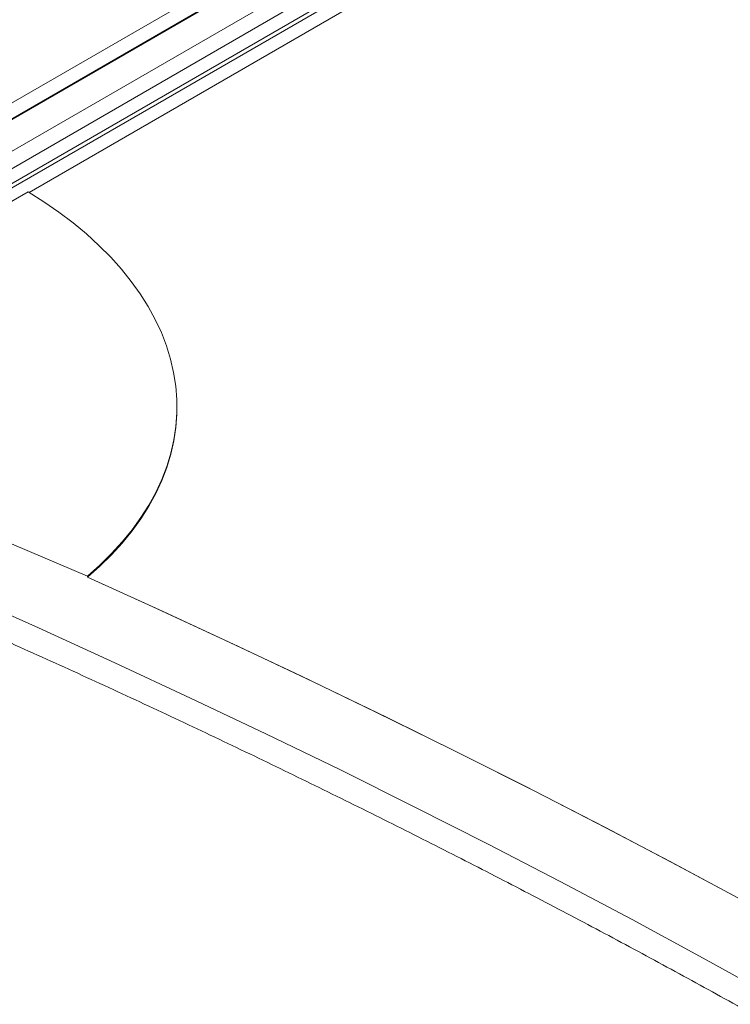
# Model space of a CAD drawing. Units: inches. Extents: x 0.5 to 33.5, y 0.5 to 21.5.
# Drawn here: x 26.7 to 26.9, y 13.9 to 14.1 of the extents above; entities that cross this region are included whole.
import ezdxf

# ---------------------------------------------------------------- set-up
doc = ezdxf.new("R2010")
doc.units = ezdxf.units.IN
doc.header["$MEASUREMENT"] = 0

msp = doc.modelspace()

# ---------------------------------------------------------------- linework, layer by layer
at = {"color": 114, "linetype": 'Continuous', "lineweight": 15}
for p, q in [((26.71627, 14.07006), (27.66115, 14.61553)), ((26.69677, 14.08164), (27.59175, 14.5983)), ((26.63262, 14.04078), (27.59369, 14.5956)), ((26.64209, 14.03502), (27.6036, 14.59008)), ((26.6438, 14.03258), (27.60648, 14.58832))]:
    msp.add_line(p, q, dxfattribs=at)
at = {"color": 7, "linetype": 'Continuous', "lineweight": 15}
for p, q in [((27.5936, 14.59573), (26.63246, 14.04088)), ((27.60006, 14.59201), (26.63875, 14.03706)), ((26.64377, 14.03154), (27.60886, 14.58868)), ((26.71605, 14.0702), (26.65206, 14.03326)), ((26.64238, 14.01885), (26.72964, 13.98197)), ((26.75018, 14.01963), (26.75019, 14.0199)), ((26.72964, 13.98197), (26.72964, 13.9817))]:
    msp.add_line(p, q, dxfattribs=at)
at = {"color": 7, "linetype": 'Continuous', "lineweight": 15, "flags": 128}
for points in [[(26.72964, 13.98197), (26.73251, 13.98451), (26.73517, 13.98714), (26.73763, 13.98983), (26.73989, 13.99259), (26.74193, 13.9954), (26.74375, 13.99827), (26.74535, 14.00119), (26.74673, 14.00416), (26.74788, 14.00716), (26.7488, 14.01019), (26.74949, 14.01325), (26.74995, 14.01632), (26.75017, 14.01941), (26.75016, 14.0225), (26.74992, 14.0256), (26.74944, 14.02868), (26.74874, 14.03176), (26.7478, 14.03482), (26.74663, 14.03785), (26.74523, 14.04085), (26.74362, 14.04382), (26.74178, 14.04674), (26.73972, 14.04961), (26.73745, 14.05243), (26.73498, 14.05519), (26.73229, 14.05789), (26.72942, 14.06051), (26.72635, 14.06306), (26.72309, 14.06553), (26.71965, 14.06791), (26.71605, 14.0702)], [(26.72964, 13.9817), (26.7325, 13.98425), (26.73517, 13.98687), (26.73763, 13.98956), (26.73988, 13.99232), (26.74192, 13.99513), (26.74374, 13.99801), (26.74534, 14.00093), (26.74672, 14.00389), (26.74787, 14.00689), (26.74879, 14.00992), (26.74948, 14.01298), (26.74994, 14.01605), (26.75017, 14.01914), (26.75018, 14.01963)], [(26.66487, 13.99336), (26.68284, 13.98571), (26.70068, 13.97795), (26.71838, 13.97007), (26.73594, 13.96208), (26.75335, 13.95398), (26.77062, 13.94578), (26.78775, 13.93746), (26.80472, 13.92904), (26.82154, 13.92051), (26.83822, 13.91187), (26.85473, 13.90313), (26.87109, 13.89429), (26.88729, 13.88534)], [(26.88133, 13.90689), (26.86506, 13.91562), (26.84864, 13.92424), (26.83207, 13.93276), (26.81536, 13.94118), (26.7985, 13.94949), (26.78149, 13.95771), (26.76435, 13.96581), (26.74706, 13.97381), (26.72964, 13.9817)], [(26.72964, 13.9817), (26.74363, 13.97538), (26.7612, 13.96728), (26.77862, 13.95908), (26.7959, 13.95076), (26.81302, 13.94234), (26.83, 13.93381), (26.84683, 13.92518), (26.8635, 13.91644), (26.88002, 13.9076)]]:
    msp.add_lwpolyline(points, dxfattribs=at)
at = {"color": 7, "linetype": 'Continuous', "lineweight": 15}
msp.add_open_spline([(26.66267, 13.98805), (26.66562, 13.98681), (26.67417, 13.98319), (26.68824, 13.97713), (26.70483, 13.96985), (26.72129, 13.96246), (26.73763, 13.95498), (26.75385, 13.9474), (26.76994, 13.93972), (26.7859, 13.93196), (26.80173, 13.92409), (26.81743, 13.91614), (26.833, 13.90809), (26.84843, 13.89996), (26.86373, 13.89173), (26.87889, 13.88341), (26.89391, 13.87501), (26.90878, 13.86651), (26.92352, 13.85793), (26.93811, 13.84927), (26.95255, 13.84051), (26.96685, 13.83168), (26.981, 13.82276), (26.995, 13.81376), (27.00884, 13.80468), (27.02254, 13.79552), (27.03608, 13.78627), (27.04946, 13.77695), (27.06269, 13.76756), (27.07576, 13.75808), (27.08866, 13.74853), (27.10141, 13.73891), (27.114, 13.72921), (27.12642, 13.71944), (27.13868, 13.70959), (27.15076, 13.69968), (27.16269, 13.6897), (27.17369, 13.6803), (27.18065, 13.67421), (27.18376, 13.67149)], degree=3, knots=[0, 0, 0, 0, 0.014484, 0.042009, 0.069534, 0.097058, 0.124583, 0.152108, 0.179632, 0.207156, 0.23468, 0.262205, 0.289728, 0.317253, 0.344777, 0.372301, 0.399824, 0.427348, 0.454872, 0.482396, 0.50992, 0.537444, 0.564968, 0.59249, 0.620014, 0.647538, 0.675062, 0.702584, 0.730109, 0.757632, 0.785156, 0.81268, 0.840203, 0.867728, 0.895252, 0.922775, 0.9503, 0.977823, 1, 1, 1, 1], dxfattribs=at)

doc.saveas('drawing.dxf')
